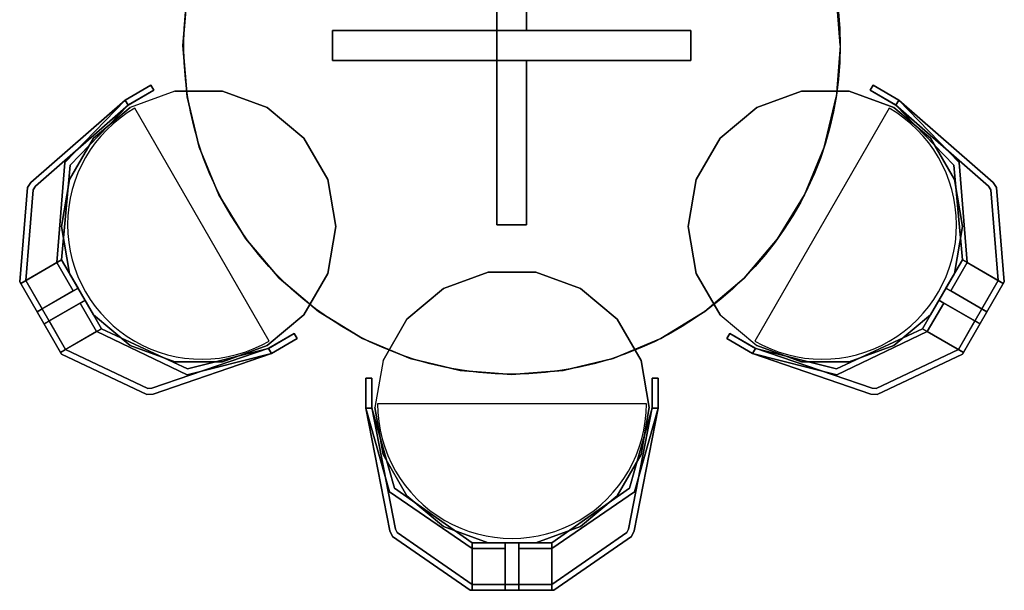
# Model space of a CAD drawing. Extents: x -2.1 to 83.3, y -42.6 to 26.1.
# Drawn here: x 48.6 to 50.3, y 23.3 to 24.2 of the extents above; entities that cross this region are included whole.
import ezdxf

# ---------------------------------------------------------------- set-up
doc = ezdxf.new("R2010")
doc.units = 0
doc.header["$LTSCALE"] = 0.018
doc.layers.add('3DFURNIT', color=2, linetype='CONTINUOUS')
doc.layers.add('FURNITUR', color=2, linetype='CONTINUOUS')

msp = doc.modelspace()

# ---------------------------------------------------------------- linework, layer by layer
at = {"layer": '3DFURNIT', "color": 0}
for points in [[(49.9703, 24.1098), (49.9703, 24.1098)], [(49.0968, 23.7359), (49.0968, 23.7359)], [(49.6415, 23.6707), (49.6415, 23.6707)]]:
    msp.add_lwpolyline(points, dxfattribs=at)
for points, invisible_edges in [([(49.425, 23.6244, 0.75), (49.3389, 23.6312, 0.75), (49.3389, 24.7188, 0.75), (49.425, 24.7256, 0.75)], 10), ([(49.425, 23.6244, 0.75), (49.5111, 23.6312, 0.75), (49.5111, 24.7188, 0.75), (49.425, 24.7256, 0.75)], 10), ([(49.3389, 23.6312, 0.75), (49.2549, 23.6514, 0.75), (49.2549, 24.6986, 0.75), (49.3389, 24.7188, 0.75)], 10), ([(49.5111, 23.6312, 0.75), (49.5951, 23.6514, 0.75), (49.5951, 24.6986, 0.75), (49.5111, 24.7188, 0.75)], 10), ([(49.2549, 23.6514, 0.75), (49.175, 23.6844, 0.75), (49.175, 24.6656, 0.75), (49.2549, 24.6986, 0.75)], 10), ([(49.5951, 23.6514, 0.75), (49.675, 23.6844, 0.75), (49.675, 24.6656, 0.75), (49.5951, 24.6986, 0.75)], 10), ([(49.175, 23.6844, 0.75), (49.1014, 23.7296, 0.75), (49.1014, 24.6204, 0.75), (49.175, 24.6656, 0.75)], 10), ([(49.675, 23.6844, 0.75), (49.7486, 23.7296, 0.75), (49.7486, 24.6204, 0.75), (49.675, 24.6656, 0.75)], 10), ([(49.1014, 23.7296, 0.75), (49.0357, 23.7857, 0.75), (49.0357, 24.5643, 0.75), (49.1014, 24.6204, 0.75)], 10), ([(49.7486, 23.7296, 0.75), (49.8143, 23.7857, 0.75), (49.8143, 24.5643, 0.75), (49.7486, 24.6204, 0.75)], 10), ([(49.0357, 23.7857, 0.75), (48.9796, 23.8514, 0.75), (48.9796, 24.4986, 0.75), (49.0357, 24.5643, 0.75)], 10), ([(49.8143, 23.7857, 0.75), (49.8704, 23.8514, 0.75), (49.8704, 24.4986, 0.75), (49.8143, 24.5643, 0.75)], 10), ([(48.9796, 23.8514, 0.75), (48.9344, 23.925, 0.75), (48.9344, 24.425, 0.75), (48.9796, 24.4986, 0.75)], 10), ([(49.8704, 23.8514, 0.75), (49.9156, 23.925, 0.75), (49.9156, 24.425, 0.75), (49.8704, 24.4986, 0.75)], 10), ([(48.9344, 23.925, 0.75), (48.9014, 24.0049, 0.75), (48.9014, 24.3451, 0.75), (48.9344, 24.425, 0.75)], 10), ([(49.9156, 23.925, 0.75), (49.9486, 24.0049, 0.75), (49.9486, 24.3451, 0.75), (49.9156, 24.425, 0.75)], 10), ([(48.9014, 24.3451, 0.75), (48.8812, 24.2611, 0.75), (48.8744, 24.175, 0.75), (48.9014, 24.0049, 0.75)], 12), ([(49.9486, 24.3451, 0.75), (49.9688, 24.2611, 0.75), (49.9756, 24.175, 0.75), (49.9486, 24.0049, 0.75)], 12), ([(48.8744, 24.175, 0.75), (48.8812, 24.0889, 0.75), (48.9014, 24.0049, 0.75)], 12), ([(49.9756, 24.175, 0.75), (49.9688, 24.0889, 0.75), (49.9486, 24.0049, 0.75)], 12), ([(48.7775, 24.0837, 0.779), (48.7834, 24.0756, 0.779), (48.8258, 24.1001, 0.779), (48.8208, 24.1087, 0.779)], 1), ([(49.0157, 23.6728, 0.449), (49.0769, 23.7241, 0.449), (48.8608, 24.0985, 0.449), (48.7857, 24.0712, 0.449)], 10), ([(49.0769, 23.7241, 0.449), (48.8608, 24.0985, 0.449), (48.9407, 24.0985, 0.449), (49.1169, 23.7933, 0.449)], 5), ([(48.9407, 24.0985, 0.449), (49.1169, 23.7933, 0.449), (49.1307, 23.872, 0.449), (49.0157, 24.0712, 0.449)], 5), ([(49.7343, 23.7933, 0.449), (49.9105, 24.0985, 0.449), (49.8355, 24.0712, 0.449), (49.7205, 23.872, 0.449)], 5), ([(49.9904, 24.0985, 0.449), (49.7743, 23.7241, 0.449), (49.7343, 23.7933, 0.449), (49.9105, 24.0985, 0.449)], 5), ([(50.0655, 24.0712, 0.449), (49.9904, 24.0985, 0.449), (49.7743, 23.7241, 0.449), (49.8355, 23.6728, 0.449)], 10), ([(50.0304, 24.1087, 0.779), (50.0254, 24.1001, 0.779), (50.0678, 24.0756, 0.779), (50.0737, 24.0837, 0.779)], 4), ([(48.6272, 23.9394, 0.779), (48.6196, 23.946, 0.779), (48.7775, 24.0837, 0.779), (48.7834, 24.0756, 0.779)], 5), ([(48.6763, 23.9791, 0.579), (48.6854, 23.9747, 0.579), (48.7825, 24.0751, 0.579), (48.7775, 24.0837, 0.579)], 1), ([(50.0678, 24.0756, 0.779), (50.0737, 24.0837, 0.779), (50.2316, 23.946, 0.779), (50.224, 23.9394, 0.779)], 5), ([(50.1749, 23.9791, 0.579), (50.1658, 23.9747, 0.579), (50.0687, 24.0751, 0.579), (50.0737, 24.0837, 0.579)], 1), ([(49.0157, 23.6728, 0.449), (48.9407, 23.6455, 0.449), (48.7245, 24.0198, 0.449), (48.7857, 24.0712, 0.449)], 10), ([(49.1307, 23.872, 0.449), (49.1169, 23.9506, 0.449), (49.0769, 24.0198, 0.449), (49.0157, 24.0712, 0.449)], 8), ([(49.8355, 24.0712, 0.449), (49.7743, 24.0198, 0.449), (49.7343, 23.9506, 0.449), (49.7205, 23.872, 0.449)], 8), ([(50.0655, 24.0712, 0.449), (50.1266, 24.0198, 0.449), (49.9105, 23.6455, 0.449), (49.8355, 23.6728, 0.449)], 10), ([(48.9407, 23.6455, 0.449), (48.7245, 24.0198, 0.449), (48.6846, 23.9506, 0.449), (48.8608, 23.6455, 0.449)], 5), ([(50.1266, 24.0198, 0.449), (49.9105, 23.6455, 0.449), (49.9904, 23.6455, 0.449), (50.1666, 23.9506, 0.449)], 5), ([(48.6712, 23.8164, 0.579), (48.6632, 23.8118, 0.579), (48.6763, 23.9791, 0.579), (48.6854, 23.9747, 0.579)], 4), ([(50.18, 23.8164, 0.579), (50.1879, 23.8118, 0.579), (50.1749, 23.9791, 0.579), (50.1658, 23.9747, 0.579)], 4), ([(48.6846, 23.9506, 0.449), (48.8608, 23.6455, 0.449), (48.7857, 23.6728, 0.449), (48.6707, 23.872, 0.449)], 5), ([(49.9904, 23.6455, 0.449), (50.1666, 23.9506, 0.449), (50.1805, 23.872, 0.449), (50.0655, 23.6728, 0.449)], 5), ([(48.6112, 23.7818, 0.779), (48.6009, 23.7797, 0.779), (48.6138, 23.9373, 0.779), (48.6235, 23.9337, 0.779)], 5), ([(48.6138, 23.9373, 0.779), (48.6235, 23.9337, 0.779), (48.6272, 23.9394, 0.779), (48.6196, 23.946, 0.779)], 5), ([(50.2316, 23.946, 0.779), (50.224, 23.9394, 0.779), (50.2277, 23.9337, 0.779), (50.2374, 23.9373, 0.779)], 5), ([(50.2277, 23.9337, 0.779), (50.2374, 23.9373, 0.779), (50.2503, 23.7797, 0.779), (50.24, 23.7818, 0.779)], 5), ([(48.7857, 23.6728, 0.449), (48.7245, 23.7241, 0.449), (48.6846, 23.7933, 0.449), (48.6707, 23.872, 0.449)], 8), ([(50.1805, 23.872, 0.449), (50.1666, 23.7933, 0.449), (50.1266, 23.7241, 0.449), (50.0655, 23.6728, 0.449)], 8), ([(48.6026, 23.7768, 0.749), (48.6112, 23.7818, 0.749), (48.6712, 23.8164, 0.5818), (48.6632, 23.8118, 0.58)], 4), ([(48.6712, 23.8164, 0.5818), (48.6632, 23.8118, 0.58), (48.6632, 23.8118, -0.001), (48.6712, 23.8164, -0.001)], 1), ([(50.2486, 23.7768, 0.749), (50.24, 23.7818, 0.749), (50.18, 23.8164, 0.5818), (50.188, 23.8118, 0.58)], 4), ([(50.18, 23.8164, 0.5818), (50.188, 23.8118, 0.58), (50.188, 23.8118, -0.001), (50.18, 23.8164, -0.001)], 1), ([(49.5406, 23.7681, 0.449), (49.4655, 23.7954, 0.449), (49.3857, 23.7954, 0.449), (49.3106, 23.7681, 0.449)], 8), ([(48.6709, 23.6584, 0.779), (48.6779, 23.6663, 0.779), (48.6112, 23.7818, 0.779), (48.6009, 23.7797, 0.779)], 5), ([(48.6301, 23.7292, 0.749), (48.6387, 23.7342, 0.749), (48.6987, 23.7688, 0.5818), (48.6907, 23.7642, 0.58)], 4), ([(48.6987, 23.7688, 0.5818), (48.6907, 23.7642, 0.58), (48.6907, 23.7642, -0.001), (48.6987, 23.7688, -0.001)], 1), ([(49.2494, 23.7168, 0.449), (49.6018, 23.7168, 0.449), (49.5406, 23.7681, 0.449), (49.3106, 23.7681, 0.449)], 5), ([(50.2211, 23.7292, 0.749), (50.2125, 23.7342, 0.749), (50.1525, 23.7688, 0.5818), (50.1605, 23.7642, 0.58)], 4), ([(50.1525, 23.7688, 0.5818), (50.1605, 23.7642, 0.58), (50.1605, 23.7642, -0.001), (50.1525, 23.7688, -0.001)], 1), ([(50.2503, 23.7797, 0.779), (50.24, 23.7818, 0.779), (50.1733, 23.6663, 0.779), (50.1803, 23.6584, 0.779)], 5), ([(48.6417, 23.709, 0.749), (48.6504, 23.714, 0.749), (48.7103, 23.7486, 0.5818), (48.7023, 23.744, 0.58)], 4), ([(48.7103, 23.7486, 0.5818), (48.7023, 23.744, 0.58), (48.7023, 23.744, -0.001), (48.7103, 23.7486, -0.001)], 1), ([(50.1408, 23.7486, 0.5818), (50.1488, 23.744, 0.58), (50.1488, 23.744, -0.001), (50.1408, 23.7486, -0.001)], 1), ([(50.2095, 23.709, 0.749), (50.2008, 23.714, 0.749), (50.1408, 23.7486, 0.5818), (50.1488, 23.744, 0.58)], 4), ([(49.6417, 23.6476, 0.449), (49.2095, 23.6476, 0.449), (49.2494, 23.7168, 0.449), (49.6018, 23.7168, 0.449)], 5), ([(48.6692, 23.6613, 0.749), (48.6779, 23.6663, 0.749), (48.7378, 23.7009, 0.5818), (48.7298, 23.6963, 0.58)], 4), ([(48.7378, 23.7009, 0.5818), (48.7298, 23.6963, 0.58), (48.7298, 23.6963, -0.001), (48.7378, 23.7009, -0.001)], 1), ([(48.7379, 23.701, 0.579), (48.7299, 23.6964, 0.579), (48.8813, 23.624, 0.579), (48.882, 23.6341, 0.579)], 4), ([(49.0658, 23.6844, 0.779), (49.0608, 23.693, 0.779), (49.0184, 23.6685, 0.779), (49.0225, 23.6594, 0.779)], 4), ([(49.8287, 23.6594, 0.779), (49.8328, 23.6685, 0.779), (49.7904, 23.693, 0.779), (49.7854, 23.6844, 0.779)], 1), ([(50.1133, 23.701, 0.579), (50.1213, 23.6964, 0.579), (49.9699, 23.624, 0.579), (49.9692, 23.6341, 0.579)], 4), ([(50.1133, 23.7009, 0.5818), (50.1213, 23.6963, 0.58), (50.1213, 23.6963, -0.001), (50.1133, 23.7009, -0.001)], 1), ([(50.182, 23.6613, 0.749), (50.1733, 23.6663, 0.749), (50.1133, 23.7009, 0.5818), (50.1213, 23.6963, 0.58)], 4), ([(48.8156, 23.601, 0.779), (48.8138, 23.5909, 0.779), (48.6709, 23.6584, 0.779), (48.6779, 23.6663, 0.779)], 5), ([(49.0184, 23.6685, 0.779), (49.0225, 23.6594, 0.779), (48.8243, 23.5915, 0.779), (48.8223, 23.6014, 0.779)], 5), ([(48.8813, 23.624, 0.579), (48.882, 23.6341, 0.579), (49.0175, 23.668, 0.579), (49.0225, 23.6594, 0.579)], 1), ([(50.0289, 23.6014, 0.779), (50.0269, 23.5915, 0.779), (49.8287, 23.6594, 0.779), (49.8328, 23.6685, 0.779)], 5), ([(49.9699, 23.624, 0.579), (49.9692, 23.6341, 0.579), (49.8337, 23.668, 0.579), (49.8287, 23.6594, 0.579)], 1), ([(50.1733, 23.6663, 0.779), (50.1803, 23.6584, 0.779), (50.0374, 23.5909, 0.779), (50.0356, 23.601, 0.779)], 5), ([(49.6556, 23.5689, 0.449), (49.6417, 23.6476, 0.449), (49.2095, 23.6476, 0.449), (49.1956, 23.5689, 0.449)], 10), ([(49.1806, 23.5681, 0.779), (49.1906, 23.5691, 0.779), (49.1906, 23.6181, 0.779), (49.1806, 23.6181, 0.779)], 1), ([(49.6706, 23.6181, 0.779), (49.6606, 23.6181, 0.779), (49.6606, 23.5691, 0.779), (49.6706, 23.5681, 0.779)], 4), ([(48.8243, 23.5915, 0.779), (48.8223, 23.6014, 0.779), (48.8156, 23.601, 0.779), (48.8138, 23.5909, 0.779)], 5), ([(50.0374, 23.5909, 0.779), (50.0356, 23.601, 0.779), (50.0289, 23.6014, 0.779), (50.0269, 23.5915, 0.779)], 5), ([(49.2305, 23.3657, 0.779), (49.2209, 23.3625, 0.779), (49.1806, 23.5681, 0.779), (49.1906, 23.5691, 0.779)], 5), ([(49.2206, 23.4281, 0.579), (49.229, 23.4338, 0.579), (49.1906, 23.5681, 0.579), (49.1806, 23.5681, 0.579)], 1), ([(49.6556, 23.5689, 0.449), (49.6417, 23.4903, 0.449), (49.2095, 23.4903, 0.449), (49.1956, 23.5689, 0.449)], 10), ([(49.6606, 23.5691, 0.779), (49.6706, 23.5681, 0.779), (49.6303, 23.3625, 0.779), (49.6207, 23.3657, 0.779)], 5), ([(49.6306, 23.4281, 0.579), (49.6222, 23.4338, 0.579), (49.6606, 23.5681, 0.579), (49.6706, 23.5681, 0.579)], 1), ([(49.6417, 23.4903, 0.449), (49.2095, 23.4903, 0.449), (49.2494, 23.4211, 0.449), (49.6018, 23.4211, 0.449)], 5), ([(49.3589, 23.3424, 0.579), (49.3589, 23.3332, 0.579), (49.2206, 23.4281, 0.579), (49.229, 23.4338, 0.579)], 4), ([(49.4923, 23.3424, 0.579), (49.4923, 23.3332, 0.579), (49.6306, 23.4281, 0.579), (49.6222, 23.4338, 0.579)], 4), ([(49.2494, 23.4211, 0.449), (49.6018, 23.4211, 0.449), (49.5406, 23.3698, 0.449), (49.3106, 23.3698, 0.449)], 5), ([(49.2256, 23.3531, 0.779), (49.2335, 23.3597, 0.779), (49.2305, 23.3657, 0.779), (49.2209, 23.3625, 0.779)], 5), ([(49.3589, 23.2731, 0.779), (49.3556, 23.2631, 0.779), (49.2256, 23.3531, 0.779), (49.2335, 23.3597, 0.779)], 5), ([(49.5406, 23.3698, 0.449), (49.4655, 23.3424, 0.449), (49.3857, 23.3424, 0.449), (49.3106, 23.3698, 0.449)], 8), ([(49.6177, 23.3597, 0.779), (49.6256, 23.3531, 0.779), (49.4956, 23.2631, 0.779), (49.4923, 23.2731, 0.779)], 5), ([(49.6303, 23.3625, 0.779), (49.6207, 23.3657, 0.779), (49.6177, 23.3597, 0.779), (49.6256, 23.3531, 0.779)], 5), ([(49.3589, 23.3424, 0.5818), (49.3589, 23.3331, 0.58), (49.3589, 23.3331, -0.001), (49.3589, 23.3424, -0.001)], 1), ([(49.3589, 23.2631, 0.749), (49.3589, 23.2731, 0.749), (49.3589, 23.3424, 0.5818), (49.3589, 23.3331, 0.58)], 4), ([(49.4139, 23.3424, 0.5818), (49.4139, 23.3331, 0.58), (49.4139, 23.3331, -0.001), (49.4139, 23.3424, -0.001)], 1), ([(49.4139, 23.2631, 0.749), (49.4139, 23.2731, 0.749), (49.4139, 23.3424, 0.5818), (49.4139, 23.3331, 0.58)], 4), ([(49.4373, 23.2631, 0.749), (49.4373, 23.2731, 0.749), (49.4373, 23.3424, 0.5818), (49.4373, 23.3331, 0.58)], 4), ([(49.4373, 23.3424, 0.5818), (49.4373, 23.3331, 0.58), (49.4373, 23.3331, -0.001), (49.4373, 23.3424, -0.001)], 1), ([(49.4923, 23.2631, 0.749), (49.4923, 23.2731, 0.749), (49.4923, 23.3424, 0.5818), (49.4923, 23.3331, 0.58)], 4), ([(49.4923, 23.3424, 0.5818), (49.4923, 23.3331, 0.58), (49.4923, 23.3331, -0.001), (49.4923, 23.3424, -0.001)], 1), ([(49.4956, 23.2631, 0.779), (49.4923, 23.2731, 0.779), (49.3589, 23.2731, 0.779), (49.3556, 23.2631, 0.779)], 5)]:
    msp.add_3dface(points, dxfattribs=dict(at, invisible_edges=invisible_edges))
for points in [[(49.125, 24.15, 0.05), (49.125, 24.2, 0.05), (49.125, 24.2), (49.125, 24.15)], [(49.725, 24.15, 0.05), (49.725, 24.2, 0.05), (49.725, 24.2), (49.725, 24.15)], [(49.45, 23.875, 0.05), (49.4, 23.875, 0.05), (49.4, 23.875), (49.45, 23.875)]]:
    msp.add_3dface(points, dxfattribs=at)
at = {"layer": 'FURNITUR'}
for points in [[(49.019, 23.6803), (48.7939, 24.0702, 1.001934)], [(50.0573, 24.0702), (49.8322, 23.6803, 1.001934)], [(49.6507, 23.5755), (49.2005, 23.5755, 1.001934)]]:
    msp.add_lwpolyline(points, format="xyb", close=True, dxfattribs=at)
msp.add_circle((49.4256, 24.175), 0.55, dxfattribs=at)

# ---------------------------------------------------------------- meshes
at = {"layer": '3DFURNIT', "color": 0}
mesh = msp.add_polymesh((2, 40), dxfattribs=dict(at, n_close=True))
for k, corner in enumerate([(49.9756, 24.175, 0.7), (49.9688, 24.2611, 0.7), (49.9486, 24.3451, 0.7), (49.9156, 24.425, 0.7), (49.8704, 24.4986, 0.7), (49.8143, 24.5643, 0.7), (49.7486, 24.6204, 0.7), (49.675, 24.6656, 0.7), (49.5951, 24.6986, 0.7), (49.5111, 24.7188, 0.7), (49.425, 24.7256, 0.7), (49.3389, 24.7188, 0.7), (49.2549, 24.6986, 0.7), (49.175, 24.6656, 0.7), (49.1014, 24.6204, 0.7), (49.0357, 24.5643, 0.7), (48.9796, 24.4986, 0.7), (48.9344, 24.425, 0.7), (48.9014, 24.3451, 0.7), (48.8812, 24.2611, 0.7), (48.8744, 24.175, 0.7), (48.8812, 24.0889, 0.7), (48.9014, 24.0049, 0.7), (48.9344, 23.925, 0.7), (48.9796, 23.8514, 0.7), (49.0357, 23.7857, 0.7), (49.1014, 23.7296, 0.7), (49.175, 23.6844, 0.7), (49.2549, 23.6514, 0.7), (49.3389, 23.6312, 0.7), (49.425, 23.6244, 0.7), (49.5111, 23.6312, 0.7), (49.5951, 23.6514, 0.7), (49.675, 23.6844, 0.7), (49.7486, 23.7296, 0.7), (49.8143, 23.7857, 0.7), (49.8704, 23.8514, 0.7), (49.9156, 23.925, 0.7), (49.9486, 24.0049, 0.7), (49.9688, 24.0889, 0.7), (49.9756, 24.175, 0.75), (49.9688, 24.2611, 0.75), (49.9486, 24.3451, 0.75), (49.9156, 24.425, 0.75), (49.8704, 24.4986, 0.75), (49.8143, 24.5643, 0.75), (49.7486, 24.6204, 0.75), (49.675, 24.6656, 0.75), (49.5951, 24.6986, 0.75), (49.5111, 24.7188, 0.75), (49.425, 24.7256, 0.75), (49.3389, 24.7188, 0.75), (49.2549, 24.6986, 0.75), (49.175, 24.6656, 0.75), (49.1014, 24.6204, 0.75), (49.0357, 24.5643, 0.75), (48.9796, 24.4986, 0.75), (48.9344, 24.425, 0.75), (48.9014, 24.3451, 0.75), (48.8812, 24.2611, 0.75), (48.8744, 24.175, 0.75), (48.8812, 24.0889, 0.75), (48.9014, 24.0049, 0.75), (48.9344, 23.925, 0.75), (48.9796, 23.8514, 0.75), (49.0357, 23.7857, 0.75), (49.1014, 23.7296, 0.75), (49.175, 23.6844, 0.75), (49.2549, 23.6514, 0.75), (49.3389, 23.6312, 0.75), (49.425, 23.6244, 0.75), (49.5111, 23.6312, 0.75), (49.5951, 23.6514, 0.75), (49.675, 23.6844, 0.75), (49.7486, 23.7296, 0.75), (49.8143, 23.7857, 0.75), (49.8704, 23.8514, 0.75), (49.9156, 23.925, 0.75), (49.9486, 24.0049, 0.75), (49.9688, 24.0889, 0.75)]):
    mesh.set_mesh_vertex(divmod(k, 40), corner)
mesh = msp.add_polymesh((2, 4), dxfattribs=dict(at, n_close=True))
for k, corner in enumerate([(49.4, 24.475), (49.4, 24.475, 0.05), (49.45, 24.475, 0.05), (49.45, 24.475), (49.4, 24.2), (49.4, 24.2, 0.05), (49.45, 24.2, 0.05), (49.45, 24.2)]):
    mesh.set_mesh_vertex(divmod(k, 4), corner)
mesh = msp.add_polymesh((2, 4), dxfattribs=dict(at, n_close=True))
for k, corner in enumerate([(49.725, 24.2), (49.725, 24.2, 0.05), (49.725, 24.15, 0.05), (49.725, 24.15), (49.125, 24.2), (49.125, 24.2, 0.05), (49.125, 24.15, 0.05), (49.125, 24.15)]):
    mesh.set_mesh_vertex(divmod(k, 4), corner)
mesh = msp.add_polymesh((2, 4), dxfattribs=dict(at, n_close=True))
for k, corner in enumerate([(49.45, 24.2, 0.7), (49.4, 24.2, 0.7), (49.4, 24.15, 0.7), (49.45, 24.15, 0.7), (49.45, 24.2, 0.05), (49.4, 24.2, 0.05), (49.4, 24.15, 0.05), (49.45, 24.15, 0.05)]):
    mesh.set_mesh_vertex(divmod(k, 4), corner)
mesh = msp.add_polymesh((2, 4), dxfattribs=dict(at, n_close=True))
for k, corner in enumerate([(49.4, 23.875), (49.4, 23.875, 0.05), (49.45, 23.875, 0.05), (49.45, 23.875), (49.4, 24.15), (49.4, 24.15, 0.05), (49.45, 24.15, 0.05), (49.45, 24.15)]):
    mesh.set_mesh_vertex(divmod(k, 4), corner)
mesh = msp.add_polymesh((2, 20), dxfattribs=dict(at, n_close=True))
for k, corner in enumerate([(48.8208, 24.1087, 0.749), (48.7775, 24.0837, 0.749), (48.6196, 23.946, 0.749), (48.6138, 23.9373, 0.749), (48.6009, 23.7797, 0.749), (48.6709, 23.6584, 0.749), (48.8138, 23.5909, 0.749), (48.8243, 23.5915, 0.749), (49.0225, 23.6594, 0.749), (49.0658, 23.6844, 0.749), (49.0608, 23.693, 0.749), (49.0184, 23.6685, 0.749), (48.8223, 23.6014, 0.749), (48.8156, 23.601, 0.749), (48.6779, 23.6663, 0.749), (48.6112, 23.7818, 0.749), (48.6235, 23.9337, 0.749), (48.6272, 23.9394, 0.749), (48.7834, 24.0756, 0.749), (48.8258, 24.1001, 0.749), (48.8208, 24.1087, 0.779), (48.7775, 24.0837, 0.779), (48.6196, 23.946, 0.779), (48.6138, 23.9373, 0.779), (48.6009, 23.7797, 0.779), (48.6709, 23.6584, 0.779), (48.8138, 23.5909, 0.779), (48.8243, 23.5915, 0.779), (49.0225, 23.6594, 0.779), (49.0658, 23.6844, 0.779), (49.0608, 23.693, 0.779), (49.0184, 23.6685, 0.779), (48.8223, 23.6014, 0.779), (48.8156, 23.601, 0.779), (48.6779, 23.6663, 0.779), (48.6112, 23.7818, 0.779), (48.6235, 23.9337, 0.779), (48.6272, 23.9394, 0.779), (48.7834, 24.0756, 0.779), (48.8258, 24.1001, 0.779)]):
    mesh.set_mesh_vertex(divmod(k, 20), corner)
mesh = msp.add_polymesh((2, 18), dxfattribs=dict(at, n_close=True))
for k, corner in enumerate([(48.7857, 24.0712, 0.409), (48.7245, 24.0198, 0.409), (48.6846, 23.9506, 0.409), (48.6707, 23.872, 0.409), (48.6846, 23.7933, 0.409), (48.7245, 23.7241, 0.409), (48.7857, 23.6728, 0.409), (48.8608, 23.6455, 0.409), (48.9407, 23.6455, 0.409), (49.0157, 23.6728, 0.409), (49.0769, 23.7241, 0.409), (49.1169, 23.7933, 0.409), (49.1307, 23.872, 0.409), (49.1169, 23.9506, 0.409), (49.0769, 24.0198, 0.409), (49.0157, 24.0712, 0.409), (48.9407, 24.0985, 0.409), (48.8608, 24.0985, 0.409), (48.7857, 24.0712, 0.449), (48.7245, 24.0198, 0.449), (48.6846, 23.9506, 0.449), (48.6707, 23.872, 0.449), (48.6846, 23.7933, 0.449), (48.7245, 23.7241, 0.449), (48.7857, 23.6728, 0.449), (48.8608, 23.6455, 0.449), (48.9407, 23.6455, 0.449), (49.0157, 23.6728, 0.449), (49.0769, 23.7241, 0.449), (49.1169, 23.7933, 0.449), (49.1307, 23.872, 0.449), (49.1169, 23.9506, 0.449), (49.0769, 24.0198, 0.449), (49.0157, 24.0712, 0.449), (48.9407, 24.0985, 0.449), (48.8608, 24.0985, 0.449)]):
    mesh.set_mesh_vertex(divmod(k, 18), corner)
mesh = msp.add_polymesh((2, 4), dxfattribs=dict(at, n_close=True))
for k, corner in enumerate([(48.7775, 24.0837), (48.7825, 24.0751), (48.8258, 24.1001), (48.8208, 24.1087), (48.7775, 24.0837, 0.749), (48.7825, 24.0751, 0.749), (48.8258, 24.1001, 0.749), (48.8208, 24.1087, 0.749)]):
    mesh.set_mesh_vertex(divmod(k, 4), corner)
mesh = msp.add_polymesh((2, 18), dxfattribs=dict(at, n_close=True))
for k, corner in enumerate([(49.8355, 23.6728, 0.409), (49.9105, 23.6455, 0.409), (49.9904, 23.6455, 0.409), (50.0655, 23.6728, 0.409), (50.1266, 23.7241, 0.409), (50.1666, 23.7933, 0.409), (50.1805, 23.872, 0.409), (50.1666, 23.9506, 0.409), (50.1266, 24.0198, 0.409), (50.0655, 24.0712, 0.409), (49.9904, 24.0985, 0.409), (49.9105, 24.0985, 0.409), (49.8355, 24.0712, 0.409), (49.7743, 24.0198, 0.409), (49.7343, 23.9506, 0.409), (49.7205, 23.872, 0.409), (49.7343, 23.7933, 0.409), (49.7743, 23.7241, 0.409), (49.8355, 23.6728, 0.449), (49.9105, 23.6455, 0.449), (49.9904, 23.6455, 0.449), (50.0655, 23.6728, 0.449), (50.1266, 23.7241, 0.449), (50.1666, 23.7933, 0.449), (50.1805, 23.872, 0.449), (50.1666, 23.9506, 0.449), (50.1266, 24.0198, 0.449), (50.0655, 24.0712, 0.449), (49.9904, 24.0985, 0.449), (49.9105, 24.0985, 0.449), (49.8355, 24.0712, 0.449), (49.7743, 24.0198, 0.449), (49.7343, 23.9506, 0.449), (49.7205, 23.872, 0.449), (49.7343, 23.7933, 0.449), (49.7743, 23.7241, 0.449)]):
    mesh.set_mesh_vertex(divmod(k, 18), corner)
mesh = msp.add_polymesh((2, 20), dxfattribs=dict(at, n_close=True))
for k, corner in enumerate([(49.7854, 23.6844, 0.749), (49.8287, 23.6594, 0.749), (50.0269, 23.5915, 0.749), (50.0374, 23.5909, 0.749), (50.1803, 23.6584, 0.749), (50.2503, 23.7797, 0.749), (50.2374, 23.9373, 0.749), (50.2316, 23.946, 0.749), (50.0737, 24.0837, 0.749), (50.0304, 24.1087, 0.749), (50.0254, 24.1001, 0.749), (50.0678, 24.0756, 0.749), (50.224, 23.9394, 0.749), (50.2277, 23.9337, 0.749), (50.24, 23.7818, 0.749), (50.1733, 23.6663, 0.749), (50.0356, 23.601, 0.749), (50.0289, 23.6014, 0.749), (49.8328, 23.6685, 0.749), (49.7904, 23.693, 0.749), (49.7854, 23.6844, 0.779), (49.8287, 23.6594, 0.779), (50.0269, 23.5915, 0.779), (50.0374, 23.5909, 0.779), (50.1803, 23.6584, 0.779), (50.2503, 23.7797, 0.779), (50.2374, 23.9373, 0.779), (50.2316, 23.946, 0.779), (50.0737, 24.0837, 0.779), (50.0304, 24.1087, 0.779), (50.0254, 24.1001, 0.779), (50.0678, 24.0756, 0.779), (50.224, 23.9394, 0.779), (50.2277, 23.9337, 0.779), (50.24, 23.7818, 0.779), (50.1733, 23.6663, 0.779), (50.0356, 23.601, 0.779), (50.0289, 23.6014, 0.779), (49.8328, 23.6685, 0.779), (49.7904, 23.693, 0.779)]):
    mesh.set_mesh_vertex(divmod(k, 20), corner)
mesh = msp.add_polymesh((2, 4), dxfattribs=dict(at, n_close=True))
for k, corner in enumerate([(50.0737, 24.0837), (50.0687, 24.0751), (50.0254, 24.1001), (50.0304, 24.1087), (50.0737, 24.0837, 0.749), (50.0687, 24.0751, 0.749), (50.0254, 24.1001, 0.749), (50.0304, 24.1087, 0.749)]):
    mesh.set_mesh_vertex(divmod(k, 4), corner)
mesh = msp.add_polymesh((2, 6), dxfattribs=dict(at, n_close=True))
for k, corner in enumerate([(48.6712, 23.8164, 0.579), (48.6854, 23.9747, 0.579), (48.7825, 24.0751, 0.579), (48.7775, 24.0837, 0.579), (48.6763, 23.9791, 0.579), (48.6632, 23.8118, 0.579), (48.6712, 23.8164, 0.54), (48.6854, 23.9747, 0.54), (48.7825, 24.0751, 0.54), (48.7775, 24.0837, 0.54), (48.6763, 23.9791, 0.54), (48.6632, 23.8118, 0.54)]):
    mesh.set_mesh_vertex(divmod(k, 6), corner)
mesh = msp.add_polymesh((2, 6), dxfattribs=dict(at, n_close=True))
for k, corner in enumerate([(50.18, 23.8164, 0.579), (50.1658, 23.9747, 0.579), (50.0687, 24.0751, 0.579), (50.0737, 24.0837, 0.579), (50.1749, 23.9791, 0.579), (50.1879, 23.8118, 0.579), (50.18, 23.8164, 0.54), (50.1658, 23.9747, 0.54), (50.0687, 24.0751, 0.54), (50.0737, 24.0837, 0.54), (50.1749, 23.9791, 0.54), (50.1879, 23.8118, 0.54)]):
    mesh.set_mesh_vertex(divmod(k, 6), corner)
mesh = msp.add_polymesh((2, 6), dxfattribs=dict(at, n_close=True))
for k, corner in enumerate([(48.6026, 23.7768, 0.749), (48.6632, 23.8118, 0.58), (48.6632, 23.8118, -0.001), (48.6712, 23.8164, -0.001), (48.6712, 23.8164, 0.5818), (48.6112, 23.7818, 0.749), (48.6301, 23.7292, 0.749), (48.6907, 23.7642, 0.58), (48.6907, 23.7642, -0.001), (48.6987, 23.7688, -0.001), (48.6987, 23.7688, 0.5818), (48.6387, 23.7342, 0.749)]):
    mesh.set_mesh_vertex(divmod(k, 6), corner)
mesh = msp.add_polymesh((2, 6), dxfattribs=dict(at, n_close=True))
for k, corner in enumerate([(50.2211, 23.7292, 0.749), (50.1605, 23.7642, 0.58), (50.1605, 23.7642, -0.001), (50.1525, 23.7688, -0.001), (50.1525, 23.7688, 0.5818), (50.2125, 23.7342, 0.749), (50.2486, 23.7768, 0.749), (50.188, 23.8118, 0.58), (50.188, 23.8118, -0.001), (50.18, 23.8164, -0.001), (50.18, 23.8164, 0.5818), (50.24, 23.7818, 0.749)]):
    mesh.set_mesh_vertex(divmod(k, 6), corner)
mesh = msp.add_polymesh((2, 18), dxfattribs=dict(at, n_close=True))
for k, corner in enumerate([(49.1956, 23.5689, 0.409), (49.2095, 23.4903, 0.409), (49.2494, 23.4211, 0.409), (49.3106, 23.3698, 0.409), (49.3857, 23.3424, 0.409), (49.4655, 23.3424, 0.409), (49.5406, 23.3698, 0.409), (49.6018, 23.4211, 0.409), (49.6417, 23.4903, 0.409), (49.6556, 23.5689, 0.409), (49.6417, 23.6476, 0.409), (49.6018, 23.7168, 0.409), (49.5406, 23.7681, 0.409), (49.4655, 23.7954, 0.409), (49.3857, 23.7954, 0.409), (49.3106, 23.7681, 0.409), (49.2494, 23.7168, 0.409), (49.2095, 23.6476, 0.409), (49.1956, 23.5689, 0.449), (49.2095, 23.4903, 0.449), (49.2494, 23.4211, 0.449), (49.3106, 23.3698, 0.449), (49.3857, 23.3424, 0.449), (49.4655, 23.3424, 0.449), (49.5406, 23.3698, 0.449), (49.6018, 23.4211, 0.449), (49.6417, 23.4903, 0.449), (49.6556, 23.5689, 0.449), (49.6417, 23.6476, 0.449), (49.6018, 23.7168, 0.449), (49.5406, 23.7681, 0.449), (49.4655, 23.7954, 0.449), (49.3857, 23.7954, 0.449), (49.3106, 23.7681, 0.449), (49.2494, 23.7168, 0.449), (49.2095, 23.6476, 0.449)]):
    mesh.set_mesh_vertex(divmod(k, 18), corner)
mesh = msp.add_polymesh((2, 6), dxfattribs=dict(at, n_close=True))
for k, corner in enumerate([(48.6417, 23.709, 0.749), (48.7023, 23.744, 0.58), (48.7023, 23.744, -0.001), (48.7103, 23.7486, -0.001), (48.7103, 23.7486, 0.5818), (48.6504, 23.714, 0.749), (48.6692, 23.6613, 0.749), (48.7298, 23.6963, 0.58), (48.7298, 23.6963, -0.001), (48.7378, 23.7009, -0.001), (48.7378, 23.7009, 0.5818), (48.6779, 23.6663, 0.749)]):
    mesh.set_mesh_vertex(divmod(k, 6), corner)
mesh = msp.add_polymesh((2, 6), dxfattribs=dict(at, n_close=True))
for k, corner in enumerate([(50.182, 23.6613, 0.749), (50.1213, 23.6963, 0.58), (50.1213, 23.6963, -0.001), (50.1133, 23.7009, -0.001), (50.1133, 23.7009, 0.5818), (50.1733, 23.6663, 0.749), (50.2095, 23.709, 0.749), (50.1488, 23.744, 0.58), (50.1488, 23.744, -0.001), (50.1408, 23.7486, -0.001), (50.1408, 23.7486, 0.5818), (50.2008, 23.714, 0.749)]):
    mesh.set_mesh_vertex(divmod(k, 6), corner)
mesh = msp.add_polymesh((2, 6), dxfattribs=dict(at, n_close=True))
for k, corner in enumerate([(48.7379, 23.701, 0.579), (48.882, 23.6341, 0.579), (49.0175, 23.668, 0.579), (49.0225, 23.6594, 0.579), (48.8813, 23.624, 0.579), (48.7299, 23.6964, 0.579), (48.7379, 23.701, 0.54), (48.882, 23.6341, 0.54), (49.0175, 23.668, 0.54), (49.0225, 23.6594, 0.54), (48.8813, 23.624, 0.54), (48.7299, 23.6964, 0.54)]):
    mesh.set_mesh_vertex(divmod(k, 6), corner)
mesh = msp.add_polymesh((2, 4), dxfattribs=dict(at, n_close=True))
for k, corner in enumerate([(49.0225, 23.6594), (49.0175, 23.668), (49.0608, 23.693), (49.0658, 23.6844), (49.0225, 23.6594, 0.749), (49.0175, 23.668, 0.749), (49.0608, 23.693, 0.749), (49.0658, 23.6844, 0.749)]):
    mesh.set_mesh_vertex(divmod(k, 4), corner)
mesh = msp.add_polymesh((2, 4), dxfattribs=dict(at, n_close=True))
for k, corner in enumerate([(49.8287, 23.6594), (49.8337, 23.668), (49.7904, 23.693), (49.7854, 23.6844), (49.8287, 23.6594, 0.749), (49.8337, 23.668, 0.749), (49.7904, 23.693, 0.749), (49.7854, 23.6844, 0.749)]):
    mesh.set_mesh_vertex(divmod(k, 4), corner)
mesh = msp.add_polymesh((2, 6), dxfattribs=dict(at, n_close=True))
for k, corner in enumerate([(50.1133, 23.701, 0.579), (49.9692, 23.6341, 0.579), (49.8337, 23.668, 0.579), (49.8287, 23.6594, 0.579), (49.9699, 23.624, 0.579), (50.1213, 23.6964, 0.579), (50.1133, 23.701, 0.54), (49.9692, 23.6341, 0.54), (49.8337, 23.668, 0.54), (49.8287, 23.6594, 0.54), (49.9699, 23.624, 0.54), (50.1213, 23.6964, 0.54)]):
    mesh.set_mesh_vertex(divmod(k, 6), corner)
mesh = msp.add_polymesh((2, 4), dxfattribs=dict(at, n_close=True))
for k, corner in enumerate([(49.1806, 23.5681), (49.1906, 23.5681), (49.1906, 23.6181), (49.1806, 23.6181), (49.1806, 23.5681, 0.749), (49.1906, 23.5681, 0.749), (49.1906, 23.6181, 0.749), (49.1806, 23.6181, 0.749)]):
    mesh.set_mesh_vertex(divmod(k, 4), corner)
mesh = msp.add_polymesh((2, 20), dxfattribs=dict(at, n_close=True))
for k, corner in enumerate([(49.1806, 23.6181, 0.749), (49.1806, 23.5681, 0.749), (49.2209, 23.3625, 0.749), (49.2256, 23.3531, 0.749), (49.3556, 23.2631, 0.749), (49.4956, 23.2631, 0.749), (49.6256, 23.3531, 0.749), (49.6303, 23.3625, 0.749), (49.6706, 23.5681, 0.749), (49.6706, 23.6181, 0.749), (49.6606, 23.6181, 0.749), (49.6606, 23.5691, 0.749), (49.6207, 23.3657, 0.749), (49.6177, 23.3597, 0.749), (49.4923, 23.2731, 0.749), (49.3589, 23.2731, 0.749), (49.2335, 23.3597, 0.749), (49.2305, 23.3657, 0.749), (49.1906, 23.5691, 0.749), (49.1906, 23.6181, 0.749), (49.1806, 23.6181, 0.779), (49.1806, 23.5681, 0.779), (49.2209, 23.3625, 0.779), (49.2256, 23.3531, 0.779), (49.3556, 23.2631, 0.779), (49.4956, 23.2631, 0.779), (49.6256, 23.3531, 0.779), (49.6303, 23.3625, 0.779), (49.6706, 23.5681, 0.779), (49.6706, 23.6181, 0.779), (49.6606, 23.6181, 0.779), (49.6606, 23.5691, 0.779), (49.6207, 23.3657, 0.779), (49.6177, 23.3597, 0.779), (49.4923, 23.2731, 0.779), (49.3589, 23.2731, 0.779), (49.2335, 23.3597, 0.779), (49.2305, 23.3657, 0.779), (49.1906, 23.5691, 0.779), (49.1906, 23.6181, 0.779)]):
    mesh.set_mesh_vertex(divmod(k, 20), corner)
mesh = msp.add_polymesh((2, 4), dxfattribs=dict(at, n_close=True))
for k, corner in enumerate([(49.6706, 23.5681), (49.6606, 23.5681), (49.6606, 23.6181), (49.6706, 23.6181), (49.6706, 23.5681, 0.749), (49.6606, 23.5681, 0.749), (49.6606, 23.6181, 0.749), (49.6706, 23.6181, 0.749)]):
    mesh.set_mesh_vertex(divmod(k, 4), corner)
mesh = msp.add_polymesh((2, 6), dxfattribs=dict(at, n_close=True))
for k, corner in enumerate([(49.3589, 23.3424, 0.579), (49.229, 23.4338, 0.579), (49.1906, 23.5681, 0.579), (49.1806, 23.5681, 0.579), (49.2206, 23.4281, 0.579), (49.3589, 23.3332, 0.579), (49.3589, 23.3424, 0.54), (49.229, 23.4338, 0.54), (49.1906, 23.5681, 0.54), (49.1806, 23.5681, 0.54), (49.2206, 23.4281, 0.54), (49.3589, 23.3332, 0.54)]):
    mesh.set_mesh_vertex(divmod(k, 6), corner)
mesh = msp.add_polymesh((2, 6), dxfattribs=dict(at, n_close=True))
for k, corner in enumerate([(49.4923, 23.3424, 0.579), (49.6222, 23.4338, 0.579), (49.6606, 23.5681, 0.579), (49.6706, 23.5681, 0.579), (49.6306, 23.4281, 0.579), (49.4923, 23.3332, 0.579), (49.4923, 23.3424, 0.54), (49.6222, 23.4338, 0.54), (49.6606, 23.5681, 0.54), (49.6706, 23.5681, 0.54), (49.6306, 23.4281, 0.54), (49.4923, 23.3332, 0.54)]):
    mesh.set_mesh_vertex(divmod(k, 6), corner)
mesh = msp.add_polymesh((2, 6), dxfattribs=dict(at, n_close=True))
for k, corner in enumerate([(49.3589, 23.2631, 0.749), (49.3589, 23.3331, 0.58), (49.3589, 23.3331, -0.001), (49.3589, 23.3424, -0.001), (49.3589, 23.3424, 0.5818), (49.3589, 23.2731, 0.749), (49.4139, 23.2631, 0.749), (49.4139, 23.3331, 0.58), (49.4139, 23.3331, -0.001), (49.4139, 23.3424, -0.001), (49.4139, 23.3424, 0.5818), (49.4139, 23.2731, 0.749)]):
    mesh.set_mesh_vertex(divmod(k, 6), corner)
mesh = msp.add_polymesh((2, 6), dxfattribs=dict(at, n_close=True))
for k, corner in enumerate([(49.4373, 23.2631, 0.749), (49.4373, 23.3331, 0.58), (49.4373, 23.3331, -0.001), (49.4373, 23.3424, -0.001), (49.4373, 23.3424, 0.5818), (49.4373, 23.2731, 0.749), (49.4923, 23.2631, 0.749), (49.4923, 23.3331, 0.58), (49.4923, 23.3331, -0.001), (49.4923, 23.3424, -0.001), (49.4923, 23.3424, 0.5818), (49.4923, 23.2731, 0.749)]):
    mesh.set_mesh_vertex(divmod(k, 6), corner)

doc.saveas('drawing.dxf')
